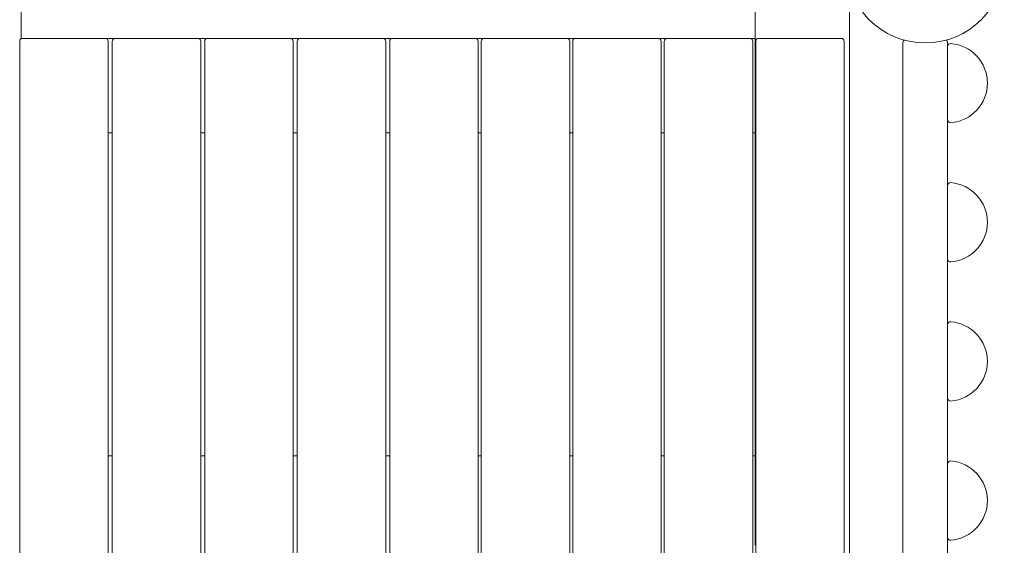
# Model space of a CAD drawing. Units: millimetres. Extents: x -7860 to 3380, y -7880 to 11845.
# Drawn here: x -4890 to -3900, y 495 to 1024 of the extents above; entities that cross this region are included whole.
import ezdxf

# ---------------------------------------------------------------- set-up
doc = ezdxf.new("R2010")
doc.units = ezdxf.units.MM
doc.header["$MEASUREMENT"] = 0
doc.layers.add('Activity Square Tower 8601', color=7, linetype='Continuous')

msp = doc.modelspace()

# ---------------------------------------------------------------- linework, layer by layer
at = {"layer": 'Activity Square Tower 8601', "linetype": 'Continuous', "lineweight": 0}
for p, q in [((-4889, 1005), (-4889, 1058.75)), ((-4151, 1058.75), (-4151, 1005)), ((-4056, 23.33), (-4056, 1056.5)), ((-4890.5, 1002), (-4890.5, 78)), ((-4889, 1004.6), (-4889, 1005)), ((-4887.5, 1005), (-4889, 1005)), ((-4804.5, 1005), (-4887.5, 1005)), ((-4794.5, 1005), (-4804.5, 1005)), ((-4801.5, 78), (-4801.5, 1002)), ((-4797.5, 1002), (-4797.5, 78)), ((-4711.5, 1005), (-4794.5, 1005)), ((-4701.5, 1005), (-4711.5, 1005)), ((-4708.5, 78), (-4708.5, 1002)), ((-4704.5, 1002), (-4704.5, 78)), ((-4618.5, 1005), (-4701.5, 1005)), ((-4608.5, 1005), (-4618.5, 1005)), ((-4615.5, 78), (-4615.5, 1002)), ((-4611.5, 1002), (-4611.5, 78)), ((-4525.5, 1005), (-4608.5, 1005)), ((-4515.5, 1005), (-4525.5, 1005)), ((-4522.5, 78), (-4522.5, 1002)), ((-4518.5, 1002), (-4518.5, 78)), ((-4432.5, 1005), (-4515.5, 1005)), ((-4423.5, 1005), (-4432.5, 1005)), ((-4429.5, 78), (-4429.5, 1002)), ((-4426.5, 1002), (-4426.5, 78)), ((-4340.5, 1005), (-4423.5, 1005)), ((-4331.5, 1005), (-4340.5, 1005)), ((-4337.5, 78), (-4337.5, 1002)), ((-4334.5, 1002), (-4334.5, 78)), ((-4248.5, 1005), (-4331.5, 1005)), ((-4239.5, 1005), (-4248.5, 1005)), ((-4245.5, 78), (-4245.5, 1002)), ((-4242.5, 1002), (-4242.5, 78)), ((-4156.5, 1005), (-4239.5, 1005)), ((-4151, 1005), (-4156.5, 1005)), ((-4153.5, 78), (-4153.5, 1002)), ((-4151, 1005), (-4151, 1000)), ((-4151, 915), (-4151, 1000)), ((-4150.5, 1002), (-4150.5, 78)), ((-4064.5, 1005), (-4147.5, 1005)), ((-4061.5, 78), (-4061.5, 1002)), ((-4002.5, 1001), (-4002.5, 79)), ((-3957.5, 996.88), (-3957.5, 1001)), ((-3957.5, 996.88), (-3957.5, 923.12)), ((-3957.5, 716.88), (-3957.5, 923.12)), ((-4151, 915), (-4151, 910)), ((-4801.5, 910), (-4797.5, 910)), ((-4708.5, 910), (-4704.5, 910)), ((-4615.5, 910), (-4611.5, 910)), ((-4522.5, 910), (-4518.5, 910)), ((-4429.5, 910), (-4426.5, 910)), ((-4337.5, 910), (-4334.5, 910)), ((-4245.5, 910), (-4242.5, 910)), ((-4153.5, 910), (-4151, 910)), ((-4151, 910), (-4151, 585)), ((-3957.5, 856.88), (-3957.5, 783.12)), ((-3957.5, 716.88), (-3957.5, 643.12)), ((-3957.5, 576.88), (-3957.5, 643.12)), ((-4797.5, 585), (-4801.5, 585)), ((-4704.5, 585), (-4708.5, 585)), ((-4611.5, 585), (-4615.5, 585)), ((-4518.5, 585), (-4522.5, 585)), ((-4426.5, 585), (-4429.5, 585)), ((-4334.5, 585), (-4337.5, 585)), ((-4242.5, 585), (-4245.5, 585)), ((-4151, 585), (-4153.5, 585)), ((-4151, 585), (-4151, 582)), ((-4151, 582), (-4151, 498)), ((-3957.5, 576.88), (-3957.5, 503.12)), ((-4151, 498), (-4151, 495)), ((-3957.5, 436.88), (-3957.5, 503.12))]:
    msp.add_line(p, q, dxfattribs=at)
msp.add_circle((-3980, 1080), 79.5, dxfattribs=at)
for centre, radius, start, end in [((-4887.5, 1002), 3, 90, 180), ((-4804.5, 1002), 3, 0, 90), ((-4794.5, 1002), 3, 90, 180), ((-4711.5, 1002), 3, 0, 90), ((-4701.5, 1002), 3, 90, 180), ((-4618.5, 1002), 3, 0, 90), ((-4608.5, 1002), 3, 90, 180), ((-4525.5, 1002), 3, 0, 90), ((-4515.5, 1002), 3, 90, 180), ((-4432.5, 1002), 3, 0, 90), ((-4423.5, 1002), 3, 90, 180), ((-4340.5, 1002), 3, 0, 90), ((-4331.5, 1002), 3, 90, 180), ((-4248.5, 1002), 3, 0, 90), ((-4239.5, 1002), 3, 90, 180), ((-4156.5, 1002), 3, 0, 90), ((-4147.5, 1002), 3, 90, 180), ((-4064.5, 1002), 3, 0, 90), ((-3999.5, 1001), 3, 126.71816, 180), ((-3960.5, 1001), 3, 0, 53.28184), ((-3954.5, 996.88), 3, 85.34929, 180), ((-3957.5, 960), 40, 274.65071, 85.34929), ((-3954.5, 923.12), 3, 180, 274.65071), ((-3954.5, 856.88), 3, 85.34929, 180), ((-3957.5, 820), 40, 274.65071, 85.34929), ((-3954.5, 783.12), 3, 180, 274.65071), ((-3954.5, 716.88), 3, 85.34929, 180), ((-3957.5, 680), 40, 274.65071, 85.34929), ((-3954.5, 643.12), 3, 180, 274.65071), ((-3954.5, 576.88), 3, 85.34929, 180), ((-3957.5, 540), 40, 274.65071, 85.34929), ((-3954.5, 503.12), 3, 180, 274.65071)]:
    msp.add_arc(centre, radius, start, end, dxfattribs=at)

doc.saveas('drawing.dxf')
